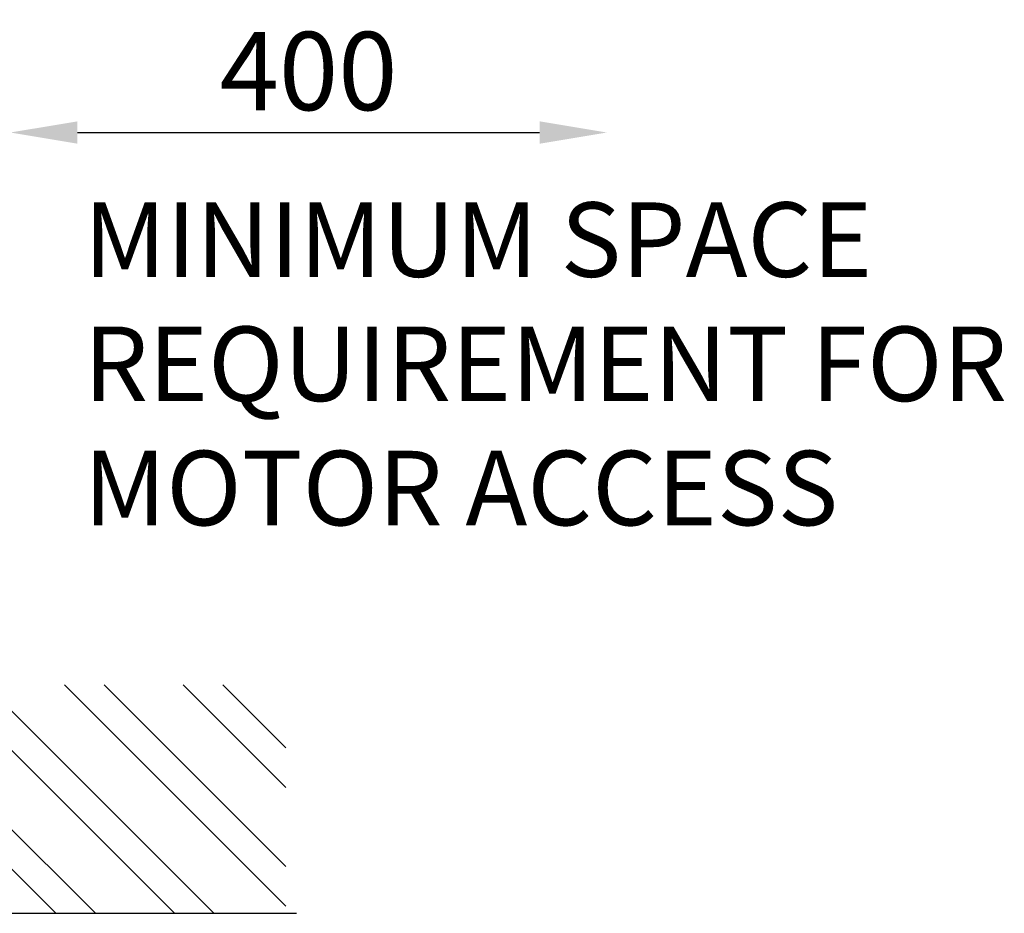
# Model space of a CAD drawing. Extents: x 0 to 17220, y 0 to 12000.
# Drawn here: x 9051 to 9711, y 2613 to 3213 of the extents above; entities that cross this region are included whole.
import ezdxf

# ---------------------------------------------------------------- set-up
doc = ezdxf.new("R2010")
doc.units = 0
doc.header["$LTSCALE"] = 80
doc.header["$MEASUREMENT"] = 0
doc.layers.get('Defpoints').update_dxf_attribs({"linetype": 'CONTINUOUS'})
for name, color, linetype in [('APPLICATION', 3, 'CONTINUOUS'), ('DETAIL', 2, 'CONTINUOUS'), ('DIMENSIONS', 7, 'CONTINUOUS'), ('TEXT', 7, 'CONTINUOUS')]:
    doc.layers.add(name, color=color, linetype=linetype)
doc.styles.add('ROMANS', font='romans.shx')
doc.dimstyles.new('A3-1TO15', dxfattribs={"dimscale": 15, "dimtxt": 3.5, "dimasz": 3, "dimexe": 2, "dimexo": 2, "dimgap": 1, "dimtad": 1, "dimdsep": 46, "dimtxsty": 'ROMANS', "dimcen": 0, "dimadec": 0, "dimazin": 0, "dimtfac": 1, "dimtofl": 0, "dimtmove": 0, "dimatfit": 3, "dimfxl": 1, "dimtolj": 1, "dimarcsym": 0})

# ---------------------------------------------------------------- blocks, each defined once
blk = doc.blocks.new('*D23')
at = {"layer": 'Defpoints', "color": 0}
for p in [(9444.49, 3137.18), (9444.49, 3137.18), (9044.49, 2613.34)]:
    blk.add_point(p, dxfattribs=at)
at = {"layer": 'DIMENSIONS', "color": 0, "lineweight": -2}
for p, q in [((9044.49, 2643.34), (9044.49, 3167.18)), ((9089.49, 3137.18), (9399.49, 3137.18))]:
    blk.add_line(p, q, dxfattribs=at)
at = {"layer": 'DIMENSIONS', "color": 0}
for points in [[(9089.49, 3144.68), (9089.49, 3129.68), (9044.49, 3137.18)], [(9399.49, 3144.68), (9399.49, 3129.68), (9444.49, 3137.18)]]:
    blk.add_solid(points, dxfattribs=at)
at = {"layer": 'DIMENSIONS', "color": 0, "insert": (9244.49, 3178.43), "char_height": 52.5, "attachment_point": 5, "style": 'ROMANS'}
blk.add_mtext('\\A1;400', dxfattribs=at)

msp = doc.modelspace()

# ---------------------------------------------------------------- hatches: boundary and pattern name
at = {"layer": 'APPLICATION'}
h = msp.add_hatch(dxfattribs=at)
h.set_pattern_fill('ANSI32', color=256, scale=150, angle=90, style=0)
h.set_pattern_definition([(135, (-2538.275, -410.593), (-39.77476, -39.77476), []), (135, (-2538.275, -384.076), (-39.77476, -39.77476), [])])
h.paths.add_polyline_path([(8855.163, 2766.574), (8855.163, 2613.339), (9229.208, 2613.339), (9229.208, 2766.574)])

# ---------------------------------------------------------------- linework, layer by layer
at = {"layer": 'DETAIL'}
msp.add_line((8850.493, 2613.339), (9236.298, 2613.339), dxfattribs=at)

# ---------------------------------------------------------------- texts
at = {"layer": 'TEXT', "style": 'ROMANS'}
for s, p in [('MINIMUM SPACE', (9093.652, 3040.326)), ('REQUIREMENT FOR', (9093.652, 2956.992)), ('MOTOR ACCESS', (9093.652, 2873.659))]:
    msp.add_text(s, height=50, dxfattribs=at).set_placement(p)

# ---------------------------------------------------------------- dimensions: what is measured, and where the dimension line sits
at = {"layer": 'DIMENSIONS'}
dim = msp.add_linear_dim(base=(9444.493, 3137.184), p1=(9044.493, 2613.339), p2=(9444.493, 3137.184), dimstyle='A3-1TO15', override={"dimtmove": 1}, dxfattribs=at)
dim.commit()
dim.dimension.update_dxf_attribs({"geometry": '*D23', "text_midpoint": (9244.493, 3178.434)})

doc.saveas('drawing.dxf')
